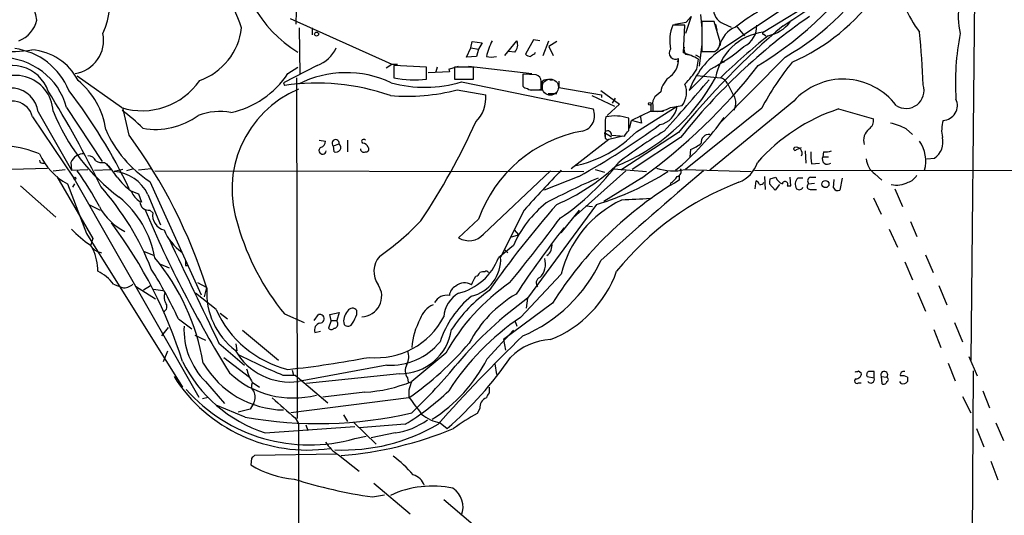
# Model space of a CAD drawing. Extents: x 1 to 1049, y 17 to 900.
# Drawn here: x 264 to 381, y 514 to 573 of the extents above; entities that cross this region are included whole.
import ezdxf

# ---------------------------------------------------------------- set-up
doc = ezdxf.new("R2010")
doc.units = 0
doc.header["$MEASUREMENT"] = 0
doc.layers.add('MAIN', color=5, linetype='CONTINUOUS')

msp = doc.modelspace()

# ---------------------------------------------------------------- linework, layer by layer
at = {"layer": 'MAIN'}
for p, q in [((377.6133, 601.8953), (376.936, 532.638)), ((297.18, 596.0533), (296.5873, 572.6007)), ((352.2133, 571.6693), (359.5793, 576.1567)), ((347.3027, 569.6373), (355.4307, 575.056)), ((295.91, 573.278), (308.0173, 567.8593)), ((343.662, 573.532), (342.9847, 571.5)), ((343.0693, 572.8547), (343.662, 573.532)), ((344.7627, 573.786), (344.932, 572.0927)), ((297.0107, 572.1773), (297.0953, 566.674)), ((298.5347, 572.1773), (298.5347, 571.3307)), ((342.9, 572.516), (341.4607, 572.516)), ((341.7147, 572.6007), (343.0693, 572.8547)), ((342.7307, 569.214), (342.9, 572.516)), ((346.3713, 572.9393), (344.932, 572.9393)), ((344.932, 572.9393), (344.932, 569.3833)), ((346.964, 570.9073), (346.3713, 572.9393)), ((346.5407, 572.6007), (346.71, 571.9233)), ((347.472, 572.6853), (348.4033, 572.262)), ((348.996, 572.4313), (350.012, 571.246)), ((324.866, 570.738), (323.9347, 569.0447)), ((325.628, 570.6533), (324.866, 570.738)), ((352.298, 571.4153), (352.552, 571.246)), ((316.9073, 568.706), (317.4153, 569.8067)), ((317.4153, 569.8067), (317.5847, 570.5687)), ((317.4153, 569.8067), (318.3467, 569.6373)), ((317.5847, 570.5687), (318.77, 570.3993)), ((318.3467, 569.6373), (318.0927, 568.7907)), ((318.77, 570.3993), (318.3467, 569.6373)), ((321.4793, 568.8753), (322.9187, 570.6533)), ((326.0513, 568.8753), (326.7287, 570.6533)), ((327.66, 570.5687), (326.7287, 569.976)), ((326.7287, 569.976), (327.2367, 568.8753)), ((344.932, 570.23), (344.5933, 567.6053)), ((318.0927, 568.7907), (316.9073, 568.706)), ((322.6647, 569.2987), (321.9027, 569.3833)), ((325.0353, 569.1293), (325.12, 569.2987)), ((342.9847, 569.0447), (343.408, 568.96)), ((344.17, 568.96), (344.678, 568.706)), ((344.3393, 567.2667), (344.5087, 568.452)), ((344.932, 569.3833), (346.456, 569.3833)), ((354.838, 568.706), (347.0487, 560.832)), ((299.1273, 567.69), (295.148, 565.658)), ((295.656, 566.7587), (296.8413, 567.5207)), ((307.34, 567.436), (308.0173, 567.8593)), ((308.0173, 567.8593), (308.6947, 567.8593)), ((312.166, 567.5207), (308.2713, 567.69)), ((308.2713, 567.69), (308.2713, 566.2507)), ((312.166, 566.0813), (312.166, 567.5207)), ((313.436, 567.5207), (313.2667, 566.928)), ((314.7907, 567.2667), (315.976, 567.6053)), ((314.7907, 567.2667), (314.8753, 566.928)), ((317.754, 567.5207), (315.468, 567.5207)), ((315.468, 567.5207), (315.468, 566.0813)), ((317.1613, 567.6053), (324.6967, 566.7587)), ((317.754, 566.0813), (317.754, 567.5207)), ((345.948, 567.2667), (343.408, 564.7267)), ((275.844, 562.6947), (270.5947, 566.42)), ((296.672, 566.2507), (296.7567, 525.6953)), ((314.8753, 566.928), (312.3353, 566.8433)), ((315.468, 566.0813), (317.754, 566.0813)), ((325.2047, 566.5893), (323.596, 566.674)), ((323.596, 566.674), (323.596, 565.2347)), ((326.8133, 565.9967), (327.152, 565.9967)), ((344.3393, 566.5047), (347.1333, 566.2507)), ((295.148, 565.658), (295.2327, 565.3193)), ((315.8067, 564.8113), (319.1933, 564.2187)), ((316.3147, 565.7427), (331.978, 562.5253)), ((324.5273, 564.8113), (325.9667, 564.8113)), ((324.866, 564.8113), (325.2047, 564.8113)), ((325.7973, 564.896), (325.7973, 565.8273)), ((327.914, 565.8273), (327.914, 565.0653)), ((327.914, 565.0653), (332.994, 564.2187)), ((347.98, 565.5733), (348.6573, 564.2187)), ((326.644, 564.388), (327.66, 564.388)), ((331.8087, 564.134), (334.518, 562.864)), ((332.9093, 564.7267), (335.1107, 563.118)), ((332.994, 564.2187), (332.994, 563.88)), ((334.6027, 563.7953), (334.264, 563.2027)), ((340.0213, 564.5573), (339.344, 563.9647)), ((269.3247, 562.6947), (273.558, 556.26)), ((276.7753, 559.3927), (276.0133, 562.6947)), ((335.1107, 563.118), (333.6713, 561.7633)), ((337.1427, 559.816), (341.9687, 562.864)), ((338.836, 563.0333), (338.836, 562.2713)), ((339.09, 562.9487), (339.09, 562.2713)), ((341.2067, 562.6947), (342.5613, 562.9487)), ((352.044, 562.61), (342.9847, 555.3287)), ((355.854, 563.4567), (345.8633, 555.244)), ((348.9113, 562.9487), (348.742, 562.356)), ((361.188, 562.5253), (365.3367, 561.34)), ((265.2607, 561.594), (270.1713, 554.3127)), ((265.938, 562.1867), (269.9173, 555.244)), ((336.2113, 559.9853), (336.2113, 561.4247)), ((338.836, 562.2713), (336.55, 561.1707)), ((337.566, 561.7633), (337.7353, 560.832)), ((338.836, 562.2713), (340.36, 562.2713)), ((333.4173, 561.086), (333.4173, 559.054)), ((333.4173, 560.832), (333.4173, 559.816)), ((336.296, 560.2393), (336.55, 561.1707)), ((337.7353, 560.832), (336.55, 561.1707)), ((369.2313, 560.1547), (369.9933, 559.4773)), ((333.3327, 559.7313), (334.1793, 559.2233)), ((333.3327, 559.7313), (333.4173, 559.054)), ((333.4173, 559.054), (333.756, 558.8)), ((335.534, 559.308), (333.8407, 558.8847)), ((334.1793, 559.3927), (335.7033, 559.308)), ((342.138, 559.7313), (335.28, 555.244)), ((342.392, 559.1387), (336.6347, 555.3287)), ((299.3813, 558.8), (300.1433, 558.7153)), ((301.0747, 558.1227), (301.752, 558.3767)), ((301.1593, 557.4453), (301.0747, 558.1227)), ((302.768, 558.8), (302.768, 557.4453)), ((333.8407, 558.8847), (329.3533, 555.4133)), ((356.1927, 557.6993), (356.7853, 557.9533)), ((343.5773, 557.6993), (343.4927, 556.8527)), ((357.2087, 557.53), (357.2933, 556.0907)), ((359.41, 557.4453), (359.3253, 556.8527)), ((359.3253, 556.8527), (360.0027, 556.8527)), ((371.6867, 556.5987), (372.618, 556.6833)), ((261.2813, 555.3287), (267.0387, 555.498)), ((266.446, 556.0907), (266.7847, 556.0907)), ((269.8327, 556.1753), (269.9173, 555.244)), ((273.812, 556.1753), (274.066, 556.006)), ((274.066, 556.006), (274.574, 555.3287)), ((357.9707, 556.006), (358.902, 556.0907)), ((267.716, 555.1593), (269.1553, 555.3287)), ((268.1393, 554.482), (272.4573, 547.116)), ((269.9173, 555.244), (271.8647, 555.3287)), ((270.1713, 554.3127), (285.0727, 528.2353)), ((272.6267, 555.244), (274.574, 555.3287)), ((276.0133, 555.3287), (274.9973, 555.0747)), ((277.2833, 555.4133), (276.4367, 555.1593)), ((279.4, 555.4133), (277.876, 555.244)), ((279.8233, 555.1593), (330.8773, 555.0747)), ((318.9393, 547.624), (326.898, 555.1593)), ((330.2847, 554.482), (326.136, 552.8733)), ((335.8727, 555.1593), (329.6073, 549.5713)), ((332.232, 555.3287), (333.3327, 554.99)), ((337.7353, 554.3127), (333.248, 551.5187)), ((334.4333, 555.4133), (338.328, 555.0747)), ((342.2227, 554.6513), (342.2227, 554.0587)), ((342.9, 555.3287), (350.774, 555.0747)), ((351.1973, 555.244), (573.278, 554.99)), ((352.3827, 554.482), (352.4673, 552.958)), ((353.06, 554.228), (353.7373, 554.3973)), ((355.5153, 553.3813), (355.4307, 554.3973)), ((356.9547, 554.3127), (356.362, 554.3127)), ((357.886, 554.3973), (358.4787, 554.3973)), ((361.6113, 554.3127), (361.3573, 552.8733)), ((365.506, 554.8207), (366.3527, 554.0587)), ((263.8213, 553.3813), (268.0547, 549.656)), ((269.4093, 553.6353), (271.6953, 547.7087)), ((270.256, 553.6353), (270.002, 553.212)), ((279.2307, 553.8893), (285.3267, 540.4273)), ((341.2067, 553.72), (341.122, 553.3813)), ((351.282, 553.0427), (351.3667, 553.974)), ((353.6527, 552.8733), (352.9753, 553.6353)), ((354.1607, 553.5507), (353.6527, 552.8733)), ((355.092, 553.3813), (355.5153, 553.3813)), ((357.632, 553.6353), (358.3093, 553.72)), ((360.5953, 553.1273), (360.68, 554.1433)), ((276.9447, 552.7887), (277.876, 552.45)), ((277.876, 552.45), (278.2147, 551.434)), ((278.9767, 552.3653), (280.5007, 548.7247)), ((357.8013, 552.958), (358.5633, 552.958)), ((365.3367, 551.942), (366.268, 549.9947)), ((367.8767, 553.0427), (368.808, 550.926)), ((271.9493, 551.18), (273.304, 550.5027)), ((332.4013, 551.18), (324.1887, 540.004)), ((331.1313, 551.0107), (331.8933, 550.926)), ((279.2307, 550.5027), (279.5693, 550.164)), ((323.7653, 550.5027), (320.9713, 544.9147)), ((328.168, 547.7933), (330.3693, 550.5027)), ((318.3467, 549.402), (315.976, 547.2007)), ((369.7393, 549.148), (370.5013, 547.37)), ((271.6953, 547.7087), (283.1253, 529.4207)), ((322.1567, 547.2853), (323.088, 547.5393)), ((322.58, 548.132), (323.088, 547.5393)), ((367.1993, 548.2167), (368.2153, 546.1)), ((272.4573, 547.116), (272.2033, 546.354)), ((322.4953, 546.2693), (320.7173, 544.83)), ((278.4687, 545.592), (279.7387, 545.084)), ((321.4793, 545.7613), (321.818, 545.4227)), ((371.5173, 545.1687), (372.4487, 543.052)), ((280.5007, 544.068), (281.5167, 543.6447)), ((283.464, 543.8987), (283.8027, 543.8987)), ((369.062, 544.322), (369.9933, 542.2053)), ((328.168, 542.8827), (323.342, 537.718)), ((274.9127, 541.6973), (275.9287, 541.274)), ((277.5373, 541.4433), (279.908, 539.9193)), ((278.4687, 541.02), (279.3153, 541.528)), ((284.9033, 541.8667), (286.004, 541.274)), ((373.126, 541.528), (374.0573, 539.242)), ((279.654, 541.1047), (280.7547, 540.9353)), ((287.1047, 538.6493), (284.6493, 540.5967)), ((285.75, 540.1733), (286.004, 541.274)), ((370.586, 540.6813), (371.5173, 538.48)), ((327.152, 539.4113), (321.31, 535.0933)), ((324.1887, 540.004), (324.0193, 538.8187)), ((287.6127, 538.226), (288.4593, 537.5487)), ((295.2327, 538.1413), (297.6033, 537.1253)), ((298.7887, 537.3793), (299.2967, 538.0567)), ((300.6513, 538.0567), (301.752, 538.3107)), ((300.8207, 537.3793), (300.6513, 538.0567)), ((301.752, 538.3107), (301.498, 537.3793)), ((303.8687, 538.0567), (303.8687, 538.5647)), ((282.6173, 537.5487), (284.226, 536.3633)), ((300.8207, 537.3793), (300.482, 536.448)), ((300.8207, 537.3793), (301.498, 537.3793)), ((301.5827, 537.0407), (301.498, 537.3793)), ((322.6647, 537.3793), (322.9187, 536.702)), ((374.9887, 537.1253), (375.92, 534.8393)), ((280.67, 535.5167), (281.432, 536.5327)), ((284.5647, 535.6013), (285.8347, 535.0087)), ((290.2373, 536.194), (294.5553, 532.638)), ((298.8733, 535.94), (299.5507, 536.1093)), ((319.3627, 532.8073), (322.4953, 536.194)), ((372.5333, 536.2787), (373.38, 534.162)), ((287.4433, 534.67), (290.4913, 532.0453)), ((289.4753, 534.5853), (289.56, 533.7387)), ((321.31, 535.0933), (321.564, 533.8233)), ((280.8393, 532.4687), (281.3473, 533.7387)), ((314.452, 533.4847), (310.388, 530.098)), ((288.036, 532.9767), (291.084, 530.606)), ((307.4247, 532.0453), (296.926, 530.098)), ((320.294, 532.2147), (320.4633, 530.9447)), ((374.2267, 532.2993), (375.0733, 530.1827)), ((376.682, 533.0613), (377.698, 530.7753)), ((295.0633, 530.86), (296.5027, 530.86)), ((296.164, 531.4527), (296.3333, 530.86)), ((296.5027, 530.86), (300.3973, 527.558)), ((308.9487, 531.0293), (297.8573, 529.844)), ((363.5587, 531.368), (363.8973, 531.114)), ((365.4213, 530.5213), (365.4213, 531.2833)), ((377.19, 531.368), (376.8513, 464.6507)), ((285.8347, 530.098), (288.1207, 527.4733)), ((291.4227, 530.0133), (292.2693, 529.4207)), ((309.88, 530.5213), (309.9647, 530.0133)), ((363.5587, 529.9287), (363.8973, 529.9287)), ((364.5747, 530.6907), (365.4213, 530.5213)), ((366.268, 530.6907), (366.3527, 529.844)), ((366.268, 530.6907), (366.9453, 530.606)), ((368.6387, 529.844), (368.4693, 530.098)), ((369.4007, 530.606), (369.4007, 530.098)), ((304.8, 528.828), (299.8047, 528.2353)), ((310.0493, 529.082), (310.0493, 528.2353)), ((378.3753, 528.9973), (379.1373, 526.9653)), ((285.496, 528.066), (286.1733, 528.2353)), ((290.576, 525.8647), (287.1047, 527.304)), ((291.592, 527.558), (291.1687, 526.796)), ((310.0493, 528.1507), (295.9947, 526.3727)), ((375.92, 528.32), (376.936, 526.3727)), ((291.1687, 526.796), (289.7293, 526.4573)), ((318.516, 526.8807), (318.1773, 526.288)), ((296.926, 525.1027), (296.2487, 75.0147)), ((296.5027, 525.78), (296.926, 525.1027)), ((302.26, 526.1187), (302.768, 525.3567)), ((303.4453, 525.272), (306.1547, 522.6473)), ((309.626, 525.018), (304.1227, 524.5947)), ((313.7747, 525.1873), (314.6213, 524.51)), ((379.8993, 525.1873), (380.8307, 523.0707)), ((292.9467, 524.002), (303.6147, 524.764)), ((297.7727, 524.9333), (298.0267, 524.256)), ((308.4407, 524.002), (305.562, 523.4093)), ((377.6133, 524.51), (378.46, 522.3087)), ((303.6147, 523.3247), (304.9693, 523.5787)), ((301.498, 521.462), (291.6767, 521.2927)), ((291.338, 520.954), (291.2533, 520.192)), ((301.6673, 521.3773), (304.1227, 519.43)), ((379.3067, 520.6153), (380.1533, 518.414)), ((305.9007, 517.9907), (310.2187, 514.35)), ((305.7313, 516.382), (307.1707, 516.636)), ((314.198, 516.0433), (318.516, 512.4027))]:
    msp.add_line(p, q, dxfattribs=at)
for centre, radius in [((299.0638, 571.4365), 0.2413), ((338.7301, 563.1392), 0.1496), ((270.2983, 554.2704), 0.1338), ((359.6256, 553.5936), 0.4262)]:
    msp.add_circle(centre, radius, dxfattribs=at)
at = {"layer": 'MAIN', "color": 5}
msp.add_circle((326.8875, 565.1282), 0.9615, dxfattribs=at)
at = {"layer": 'MAIN'}
for centre, radius, start, end in [((265.7683, 575.2281), 8.7123, 334.664991, 57.687892), ((304.6365, 582.1066), 14.9936, 179.118379, 238.674288), ((264.4951, 562.8967), 27.2845, 19.885543, 41.045588), ((329.0389, 604.6447), 43.308, 301.427728, 327.14902), ((339.8271, 595.1469), 30.4047, 299.584235, 330.415765), ((322.9423, 623.1813), 59.806, 301.942787, 312.665685), ((381.0964, 579.5866), 12.9567, 186.19369, 217.665898), ((383.1522, 573.3737), 7.7171, 140.587414, 194.05173), ((257.4276, 571.7957), 8.4438, 8.945711, 44.183813), ((346.0713, 590.1934), 24.0821, 293.527708, 324.841702), ((348.1904, 574.4509), 1.9062, 177.080106, 247.859223), ((262.4888, 573.7961), 3.3512, 290.31031, 348.163295), ((398.5061, 514.7482), 71.5494, 124.756334, 141.653336), ((362.1899, 555.4862), 21.3951, 119.865158, 128.362779), ((282.6007, 573.0745), 7.6051, 289.643638, 353.224848), ((346.1304, 570.6534), 5.0275, 158.254461, 191.660391), ((418.3001, 497.541), 98.3275, 130.390885, 140.766581), ((350.1028, 569.3652), 3.1323, 112.358146, 167.171005), ((348.7983, 572.3806), 2.6565, 295.150842, 2.921645), ((351.8693, 575.7198), 4.5708, 281.825455, 321.183775), ((269.7536, 570.6881), 3.9729, 278.497821, 11.791878), ((345.9479, 570.3993), 1.136, 296.569563, 26.562796), ((353.1024, 565.06), 6.6688, 97.661581, 169.714903), ((421.5743, 487.4336), 108.414, 129.36897, 133.364433), ((352.2557, 571.5423), 0.1339, 108.462013, 288.421413), ((203.3041, 557.2032), 168.1593, 2.795312, 4.935036), ((405.2746, 565.6578), 30.1795, 168.838105, 183.699142), ((260.3198, 613.6822), 44.3959, 266.211885, 276.279806), ((262.0293, 561.644), 8.1545, 22.212015, 82.143255), ((264.768, 562.9562), 6.6091, 26.566214, 86.460708), ((297.6171, 571.6138), 4.2044, 291.050817, 334.544213), ((330.7876, 565.6599), 11.9278, 155.251565, 164.782798), ((321.676, 570.1852), 1.3279, 318.119583, 20.640379), ((341.774, 569.173), 0.7331, 140.701794, 299.772026), ((343.7468, 569.6374), 0.9655, 164.753209, 217.872902), ((353.0188, 561.1039), 10.2709, 123.816162, 159.346019), ((336.3247, 585.6779), 20.7745, 297.595496, 310.902476), ((261.5768, 560.5936), 8.0278, 15.17274, 90.296194), ((319.8707, 570.6536), 1.9549, 252.351018, 287.646189), ((324.5861, 569.7462), 0.9573, 227.120783, 266.478547), ((240.1313, 695.96), 152.6261, 303.57027, 303.799453), ((339.6259, 568.3787), 2.5171, 308.905817, 3.598911), ((340.3165, 561.1255), 8.4411, 60.221947, 73.381049), ((262.8316, 563.1812), 4.5335, 18.797441, 131.257378), ((297.6712, 609.7936), 68.4344, 305.833961, 322.030592), ((341.8841, 568.3671), 0.1891, 296.578603, 333.489155), ((335.1042, 573.271), 11.0154, 315.049653, 326.969656), ((347.4126, 568.0197), 0.1444, 3.573859, 139.579516), ((379.5708, 548.3556), 30.9986, 140.403703, 152.6232), ((263.2237, 562.0276), 4.499, 3.10516, 145.786109), ((286.6344, 572.6265), 10.762, 282.058577, 326.959349), ((302.6025, 554.3155), 12.5325, 64.829682, 116.932666), ((310.6856, 576.901), 10.9205, 257.22757, 277.791088), ((325.0566, 565.8627), 0.7415, 357.263766, 78.479439), ((326.5594, 565.0652), 0.9654, 74.753209, 127.872902), ((325.9304, 577.4742), 23.4681, 291.687026, 331.429153), ((342.7101, 564.1547), 2.7188, 123.570832, 171.48424), ((94.9638, 780.0781), 329.7559, 318.110348, 319.517805), ((346.8231, 564.9952), 1.2933, 26.551182, 76.121711), ((361.7398, 558.157), 7.9201, 37.229005, 137.999452), ((262.707, 561.7592), 3.2591, 7.537138, 158.59393), ((264.9054, 558.7943), 9.1651, 8.001024, 50.95093), ((278.3083, 570.6497), 8.3279, 252.788064, 325.326994), ((301.9822, 552.9366), 12.9843, 112.917689, 199.32372), ((299.0947, 538.6969), 26.9011, 71.010867, 98.25408), ((309.8801, 587.354), 23.3088, 264.998498, 284.730038), ((311.9762, 580.2995), 15.1896, 254.561601, 286.59613), ((324.2474, 565.9362), 0.9573, 227.120783, 266.484521), ((324.6544, 565.4042), 0.6295, 222.282873, 289.640967), ((325.3739, 565.7431), 0.947, 259.708141, 296.556934), ((71.9667, 565.3193), 254.0005, 359.885409, 0.114591), ((340.6574, 564.4952), 2.4529, 320.913733, 23.893945), ((369.2301, 564.7326), 2.1412, 236.424971, 18.274172), ((169.1284, 503.122), 115.7053, 25.698932, 32.1201), ((217.7252, 524.7299), 65.4869, 25.616359, 37.644523), ((315.4085, 563.786), 3.8095, 313.029977, 6.522065), ((340.1991, 563.2112), 1.1397, 138.61403, 193.315649), ((347.5141, 563.3297), 1.4482, 344.746963, 37.870126), ((373.5609, 562.9417), 1.7725, 272.363606, 25.710709), ((262.8398, 560.9745), 2.4988, 14.353775, 136.496645), ((330.2931, 561.721), 1.867, 282.840041, 25.517836), ((339.5131, 565.6589), 3.4139, 262.880812, 299.741551), ((339.4326, 563.1665), 2.5541, 281.383405, 353.198031), ((368.2164, 541.3315), 22.3288, 108.346826, 138.334283), ((289.8932, 571.1684), 23.8953, 201.859783, 233.231912), ((262.8097, 544.6561), 22.0317, 45.016366, 53.454504), ((279.915, 568.6758), 8.5743, 259.714279, 306.274494), ((287.5591, 554.7599), 7.4604, 79.780743, 110.159281), ((334.9855, 561.0434), 1.5824, 159.637627, 187.677432), ((334.5376, 556.4036), 5.2927, 71.565051, 101.283607), ((321.8337, 579.369), 31.3152, 309.610805, 325.22742), ((364.1585, 561.1434), 1.1945, 304.131768, 9.473362), ((243.7618, 594.4405), 81.429, 326.276835, 335.754025), ((281.3571, 641.5159), 99.8439, 299.343265, 305.924007), ((365.9167, 558.7829), 1.7509, 128.418586, 196.282064), ((366.2007, 554.7203), 6.2223, 60.852918, 79.180726), ((377.4646, 559.9933), 4.0075, 162.9143, 192.312943), ((286.9359, 565.753), 14.1463, 203.686383, 236.997204), ((226.5186, 522.4727), 62.3604, 17.465761, 36.302061), ((333.5543, 544.023), 16.1308, 100.163122, 160.521072), ((326.6398, 570.1451), 14.731, 282.295047, 315.478004), ((333.7136, 559.452), 0.4694, 352.743283, 129.145968), ((378.0194, 499.4437), 71.1822, 121.861412, 127.156256), ((166.6483, 686.6346), 211.6404, 323.014157, 323.243362), ((345.7363, 558.5883), 0.898, 81.869898, 188.130102), ((371.3106, 558.5835), 2.3065, 304.529249, 13.9284), ((261.1907, 545.0816), 13.0697, 67.902597, 101.937472), ((299.7945, 557.5898), 0.4377, 123.849817, 352.145792), ((299.4024, 558.6801), 0.7417, 281.532613, 2.720065), ((301.3337, 558.4621), 0.4269, 348.461086, 232.652335), ((301.3927, 557.9511), 0.557, 245.22917, 49.828276), ((304.673, 557.7628), 0.3816, 176.815173, 303.694232), ((304.6731, 558.6729), 0.2468, 30.991622, 239.008378), ((304.5377, 557.7447), 0.7166, 16.922857, 89.336403), ((304.9905, 557.7416), 0.3147, 250.349851, 42.282263), ((341.7986, 562.1031), 4.7495, 291.99384, 309.934081), ((356.0234, 557.784), 0.1893, 116.578587, 333.421413), ((356.1276, 557.2499), 0.7282, 334.578601, 105.03226), ((367.3511, 556.3334), 4.2244, 345.055827, 34.321667), ((272.9906, 560.2719), 7.5412, 204.110758, 241.647426), ((271.3756, 555.5138), 1.6787, 87.757133, 156.793343), ((271.9134, 555.9857), 0.9528, 22.13417, 92.929668), ((364.4064, 557.1069), 6.5292, 177.029091, 189.707142), ((359.8602, 556.5563), 0.6115, 151.008187, 310.417362), ((359.6637, 559.8186), 2.3868, 263.898391, 286.492768), ((366.722, 556.6948), 2.2341, 182.465379, 237.022687), ((266.4036, 556.387), 0.2993, 171.875312, 278.143638), ((273.5158, 557.5305), 1.3872, 238.741564, 282.329), ((265.7915, 548.168), 11.3974, 33.130821, 43.448193), ((317.7385, 574.1448), 25.0164, 293.36583, 312.386341), ((312.7526, 572.6396), 27.698, 303.607164, 323.528516), ((341.4871, 561.0244), 5.8683, 250.345388, 283.931814), ((347.8966, 557.3474), 3.8235, 292.093873, 342.1484), ((241.963, 534.4777), 35.32, 27.755118, 35.841795), ((274.7291, 550.4037), 4.6787, 24.788141, 86.713793), ((283.7615, 561.2146), 10.8381, 218.977259, 231.026126), ((713.0751, 193.4102), 528.2776, 136.7698, 137.47155), ((364.3659, 480.071), 80.7636, 113.183807, 118.047953), ((322.7713, 583.2649), 33.4989, 286.706666, 302.698436), ((643.5101, 201.8198), 462.4896, 130.182378, 132.18947), ((339.893, 555.7957), 2.4565, 302.329512, 327.670488), ((341.8077, 555.117), 0.6551, 284.227158, 26.889681), ((354.9234, 554.8214), 1.2596, 199.674936, 250.325064), ((356.9811, 553.5839), 0.9563, 130.347189, 214.467791), ((357.9566, 553.9504), 0.4524, 98.977235, 224.14918), ((368.8582, 555.5903), 1.8925, 289.351197, 330.252866), ((248.6844, 531.4258), 32.9945, 21.419706, 41.518704), ((364.4665, 516.0953), 44.0001, 120.36721, 148.000759), ((361.5186, 521.7289), 34.3119, 110.799136, 141.216161), ((351.0706, 553.2546), 0.778, 22.371722, 67.628278), ((351.917, 553.9317), 0.4016, 251.565051, 341.565051), ((353.9075, 553.8045), 0.9474, 153.448472, 190.287538), ((354.8211, 553.5676), 0.3288, 325.483399, 168.119418), ((356.5132, 553.3996), 0.4797, 228.075823, 336.97863), ((357.8078, 553.3194), 0.3615, 119.096166, 268.969612), ((361.1033, 553.3814), 0.5681, 206.574073, 296.56054), ((368.1308, 556.3859), 2.915, 256.560611, 297.688509), ((267.8442, 542.627), 12.18, 10.420468, 50.509854), ((279.4294, 553.7332), 2.6115, 203.210402, 237.993919), ((279.2358, 554.0652), 6.7862, 207.553983, 244.059859), ((279.0744, 551.5199), 1.0291, 180.066811, 278.73558), ((417.098, 472.6808), 119.0012, 138.726768, 145.001042), ((334.6843, 540.9573), 13.2962, 128.594866, 156.452294), ((340.9463, 539.7824), 13.1491, 115.118189, 166.36229), ((379.3829, -294.8754), 847.707, 92.7473071, 92.9764904), ((407.5967, 604.9662), 139.955, 202.864027, 211.849187), ((281.3643, 549.8931), 1.8153, 171.417733, 255.962991), ((166.6333, 669.3408), 201.0245, 320.645081, 323.430628), ((230.3213, 515.8158), 55.3677, 17.503812, 36.795266), ((318.182, 556.8631), 29.6171, 196.119795, 219.207207), ((287.5364, 572.0522), 33.0824, 305.140388, 316.387417), ((278.4665, 556.0882), 11.6211, 222.636683, 236.8911), ((286.3561, 550.3469), 5.8663, 202.182828, 235.586649), ((317.2037, 549.1902), 2.3378, 238.321691, 317.937005), ((413.5474, 481.1394), 108.416, 141.664539, 146.794952), ((273.8201, 547.3779), 1.9857, 211.039467, 259.941876), ((3374.8049, 2022.5005), 3427.1623, 205.5007004, 205.7298832), ((325.6403, 546.2692), 1.4494, 305.146166, 10.096598), ((266.192, 543.0519), 6.8601, 1.41498, 24.035164), ((308.601, 543.2006), 2.707, 138.358902, 215.916108), ((316.4843, 544.6374), 4.4956, 283.057568, 3.536425), ((259.2592, 527.7935), 26.7044, 9.713924, 39.640333), ((410.4639, 544.1527), 127.0002, 179.885409, 180.114592), ((314.2971, 547.2489), 6.8608, 284.164658, 339.355399), ((316.5489, 552.1494), 18.064, 292.961862, 334.91629), ((324.0779, 544.081), 2.2434, 313.706829, 17.224217), ((270.1733, 537.8049), 6.1329, 39.395762, 62.026817), ((237.5663, 516.929), 49.5456, 24.59342, 32.397878), ((63.754, 669.1207), 283.9812, 333.320357, 333.54954), ((317.8916, 543.2849), 0.6664, 280.058778, 339.544581), ((318.9395, 542.2045), 0.9474, 79.712462, 116.551528), ((319.2992, 542.9886), 0.2413, 15.234291, 142.137512), ((322.0053, 547.7111), 13.5332, 291.194387, 340.624219), ((276.1402, 542.7563), 1.4973, 261.879639, 314.986471), ((304.3655, 540.2543), 2.4536, 272.237781, 33.617528), ((336.1234, 521.438), 24.7946, 124.521222, 150.931188), ((316.2235, 540.2234), 1.3535, 115.665737, 174.943162), ((316.6797, 540.3072), 1.5419, 57.857143, 132.537155), ((325.9013, 541.8166), 0.6984, 113.037006, 220.970595), ((282.1518, 540.131), 1.2343, 157.833973, 210.959776), ((294.6707, 540.7125), 8.6798, 176.851037, 232.532831), ((314.5876, 538.6567), 1.7104, 80.316287, 150.612867), ((324.8934, 531.1852), 11.7038, 129.176497, 161.807174), ((317.7336, 537.5155), 3.5472, 119.701607, 175.356008), ((329.842, 526.591), 17.6158, 125.48308, 146.636761), ((330.1195, 527.9497), 14.522, 120.111569, 152.434276), ((280.5661, 539.038), 0.6984, 293.029456, 40.982169), ((314.0933, 536.6607), 2.8321, 114.296282, 161.726909), ((349.7741, 504.1302), 44.0629, 125.496684, 140.260924), ((298.6957, 543.8891), 12.7203, 204.32571, 256.174599), ((299.4581, 537.5615), 0.5208, 270.869051, 108.052287), ((303.9898, 537.2985), 1.6996, 135.960681, 194.557055), ((303.346, 538.1633), 0.659, 37.521946, 151.280613), ((49.5947, 664.5587), 284.0036, 333.320366, 333.549531), ((292.1386, 536.313), 8.8525, 177.481462, 224.593134), ((299.6414, 536.2363), 0.8233, 102.300846, 201.094473), ((301.1405, 536.909), 0.4614, 272.33528, 16.58506), ((302.7925, 537.317), 0.6318, 224.865338, 334.067622), ((306.2181, 541.9014), 8.971, 264.177367, 332.813699), ((319.0727, 533.4024), 8.7178, 151.600871, 175.001393), ((340.3458, 512.4916), 30.422, 123.981854, 147.142119), ((300.8207, 536.702), 0.4234, 216.867191, 323.124688), ((309.035, 537.1909), 6.1622, 269.197562, 351.487119), ((460.3169, 394.2257), 196.6107, 134.058228, 138.29964), ((307.8988, 539.5807), 7.5503, 266.399903, 321.099135), ((287.2801, 560.5177), 39.5735, 305.125221, 319.219916), ((327.2746, 527.881), 7.2221, 92.989062, 135.124536), ((295.9161, 537.5389), 7.5091, 209.657433, 277.729118), ((324.5282, 601.8923), 76.901, 243.094816, 247.470843), ((308.4304, 533.0084), 1.6232, 327.236141, 26.738698), ((298.0532, 539.8553), 16.6555, 206.327054, 252.145752), ((295.3541, 538.0483), 11.3389, 210.465289, 268.958511), ((282.7681, 651.0385), 120.1942, 276.155413, 280.808619), ((311.2457, 531.3998), 1.6238, 153.277153, 212.75155), ((265.1154, 573.9301), 65.6606, 313.590079, 320.651917), ((303.0666, 541.0186), 18.2479, 302.396154, 333.25732), ((284.1496, 559.2165), 46.1851, 311.282567, 325.379109), ((296.283, 539.2662), 11.1247, 227.121851, 284.363396), ((295.3723, 532.6234), 4.7341, 192.211914, 213.458791), ((363.2623, 531.7493), 0.483, 254.755286, 307.859376), ((363.3047, 531.0293), 0.5986, 261.865837, 8.134163), ((364.9556, 530.9024), 0.4357, 119.053327, 209.06482), ((365.0826, 361.9334), 169.3502, 89.885409, 90.114558), ((366.6369, 530.8902), 0.4194, 317.338488, 208.404388), ((368.935, 530.9023), 0.4016, 71.565051, 198.434949), ((297.9947, 540.7571), 18.8063, 212.361977, 278.120796), ((292.1326, 529.5249), 0.8167, 150.36824, 228.554055), ((303.7681, 546.2969), 17.4994, 273.380573, 292.228045), ((564.2259, 444.9126), 267.7503, 161.448775, 161.677951), ((363.3893, 530.1827), 0.3053, 123.684862, 303.700477), ((365.0168, 530.352), 0.4385, 215.393395, 22.711329), ((366.5644, 530.1685), 0.3874, 236.880041, 349.51391), ((366.8396, 530.352), 0.2751, 292.594233, 67.405767), ((368.7236, 529.4216), 1.3643, 60.24418, 97.141165), ((368.8503, 530.4791), 0.6695, 251.573171, 325.301058), ((298.1842, 542.0542), 19.5009, 221.365996, 286.169182), ((290.4068, 528.2354), 1.3651, 330.249913, 29.746443), ((294.0477, 550.5782), 29.9334, 301.361258, 313.865845), ((320.532, 527.8271), 1.2951, 134.971845, 165.530259), ((488.9666, 529.082), 169.3502, 179.885409, 180.114592), ((887.8086, 1204.2988), 900.0169, 228.6997762, 228.9289646), ((818.8189, 908.225), 635.0108, 216.755308, 216.9844874), ((319.6379, 527.0712), 1.1379, 108.438133, 189.636976), ((299.2587, 573.8257), 48.7406, 259.738504, 283.199198), ((314.6388, 529.9524), 4.8428, 230.728407, 259.721715), ((329.3687, 505.6172), 23.5059, 118.431605, 126.510705), ((302.2445, 544.1881), 22.2406, 267.421664, 300.464814), ((307.3459, 532.2634), 8.3336, 277.548847, 306.054467), ((298.4797, 565.3742), 44.2223, 274.573637, 292.472582), ((304.2947, 525.5287), 4.913, 212.329512, 237.670488), ((376.1573, 436.4734), 119.7133, 134.885375, 135.114625), ((299.4694, 509.4431), 14.6425, 40.778618, 53.463098), ((297.1838, 529.5576), 11.0854, 237.657127, 266.03874), ((312.8781, 569.3747), 53.4724, 252.071858, 262.319213), ((309.9048, 516.9532), 2.1547, 21.322927, 72.372336), ((312.8434, 505.7989), 11.8561, 78.048049, 114.918858), ((313.7959, 515.1544), 2.7004, 338.864846, 56.185177)]:
    msp.add_arc(centre, radius, start, end, dxfattribs=at)

doc.saveas('drawing.dxf')
